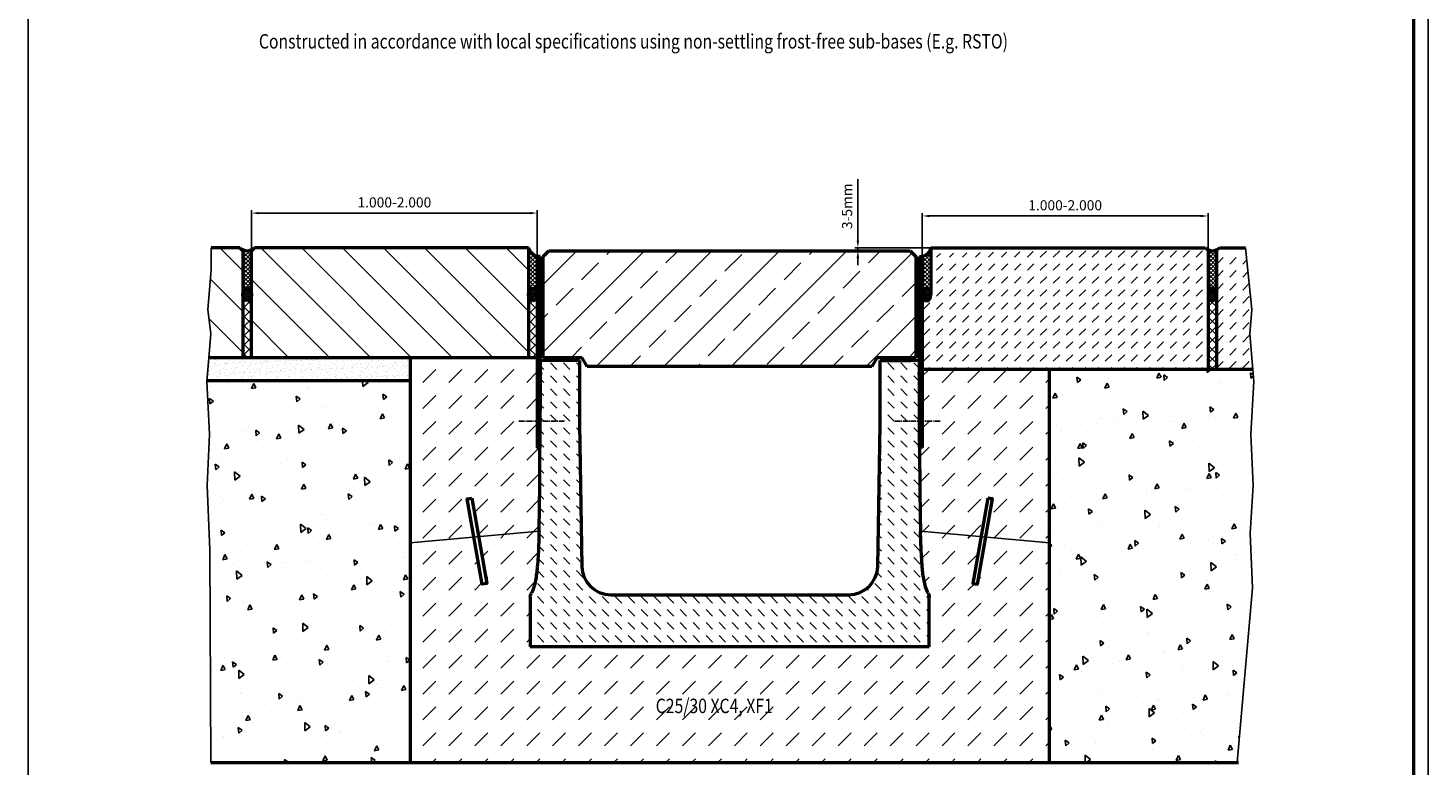
# Model space of a CAD drawing. Units: millimetres. Extents: x 0 to 5945, y 0 to 4205.
# Drawn here: x 3523 to 5945, y 1587 to 2864 of the extents above; entities that cross this region are included whole.
import ezdxf

# ---------------------------------------------------------------- set-up
doc = ezdxf.new("R2010")
doc.units = ezdxf.units.MM
doc.linetypes.add('AM_DIN_G_W050', pattern=[13.75, 9.75, -1.5, 1, -1.5])
for name, color, linetype, lineweight in [('AM_0', 7, 'Continuous', 50), ('AM_1', 6, 'Continuous', 25), ('AM_5', 3, 'Continuous', 25), ('AM_6-3.5', 2, 'Continuous', 35), ('AM_7', 4, 'AM_DIN_G_W050', 25), ('AM_8', 1, 'Continuous', 25), ('AM_RAHM1', 7, 'Continuous', 50), ('Sichtbar (ISO)', 7, 'Continuous', 50)]:
    doc.layers.add(name, color=color, linetype=linetype, lineweight=lineweight)
doc.layers.add('AM_6b-5.0', color=7, linetype='Continuous')
doc.layers.add('AM_RAHM2', color=1, linetype='Continuous')
doc.styles.add('SIMPLEX8', font='simplex', dxfattribs={"width": 0.8})
doc.dimstyles.new('AM_ISO$0', dxfattribs={"dimtxt": 3.5, "dimasz": 2.5, "dimexe": 1, "dimexo": 0, "dimgap": 1.5, "dimtad": 1, "dimdsep": 46, "dimtxsty": 'SIMPLEX8', "dimcen": 0, "dimclrd": 256, "dimclre": 256, "dimclrt": 2, "dimadec": 0, "dimazin": 2, "dimtp": 0.1, "dimtm": 0.1, "dimtfac": 0.71, "dimtmove": 0, "dimatfit": 3, "dimfxl": 1, "dimlwd": -1, "dimlwe": -1, "dimarcsym": 0})
pattern_1 = [(45, (-104.218, 5.62), (0, 44.90128), [31.75, -31.75])]
pattern_2 = [(45, (-104.218, 5.6197), (-3.535534, 3.535534), []), (135, (-104.218, 5.6197), (-3.535534, -3.535534), [])]
pattern_3 = [(135, (-289.74, -159.703), (-35.35534, -35.35534), [])]
pattern_4 = [(45, (-1042.3355, -2217.956), (-1.767767, 1.767767), []), (135, (-1042.3355, -2217.956), (-1.767767, -1.767767), [])]

# ---------------------------------------------------------------- blocks, each defined once
blk = doc.blocks.new('BIRCO_A0')
at = {"layer": 'AM_RAHM1'}
blk.add_line((1184, 836), (1184, 5), dxfattribs=at)
at = {"layer": 'AM_RAHM2', "color": 1, "lineweight": 25}
blk.add_line((1189, 841), (1189, 0), dxfattribs=at)
blk = doc.blocks.new('*D30')
at = {"layer": 'AM_5', "transparency": 16777216}
for p, q in [((5070.3, 2468.5), (5070.3, 2543.5)), ((5564.5, 2470.2), (5564.5, 2543.5)), ((5082.8, 2538.5), (5552, 2538.5))]:
    blk.add_line(p, q, dxfattribs=at)
for points in [[(5082.8, 2540.5), (5082.8, 2536.4), (5070.3, 2538.5)], [(5552, 2540.5), (5552, 2536.4), (5564.5, 2538.5)]]:
    blk.add_solid(points, dxfattribs=at)
at = {"layer": 'Defpoints', "color": 0, "transparency": 16777216}
for p in [(5564.5, 2538.5), (5564.5, 2470.2), (5070.3, 2468.5)]:
    blk.add_point(p, dxfattribs=at)
at = {"layer": 'AM_5', "color": 2, "transparency": 16777216, "insert": (5317.4, 2554.7), "char_height": 17.5, "attachment_point": 5, "style": 'SIMPLEX8'}
blk.add_mtext('1.000-2.000 ', dxfattribs=at)
blk = doc.blocks.new('*D31')
at = {"layer": 'AM_5', "transparency": 16777216}
for p, q in [((4958.8, 2496), (4958.8, 2602.1)), ((5085.3, 2483.5), (4953.8, 2483.5)), ((5049.4, 2478.5), (4953.8, 2478.5)), ((4958.8, 2478.5), (4958.8, 2483.5)), ((4958.8, 2466), (4958.8, 2453.5))]:
    blk.add_line(p, q, dxfattribs=at)
for points in [[(4956.7, 2496), (4960.9, 2496), (4958.8, 2483.5)], [(4956.7, 2466), (4960.9, 2466), (4958.8, 2478.5)]]:
    blk.add_solid(points, dxfattribs=at)
at = {"layer": 'Defpoints', "color": 0, "transparency": 16777216}
for p in [(4958.8, 2483.5), (5049.4, 2478.5), (5085.3, 2483.5)]:
    blk.add_point(p, dxfattribs=at)
at = {"layer": 'AM_5', "color": 2, "transparency": 16777216, "insert": (4942.5, 2555.3), "char_height": 17.5, "attachment_point": 5, "rotation": 90, "style": 'SIMPLEX8'}
blk.add_mtext('3-5mm', dxfattribs=at)
blk = doc.blocks.new('*D32')
at = {"layer": 'AM_5', "transparency": 16777216}
for p, q in [((3910, 2468.5), (3910, 2548.5)), ((3922.5, 2543.5), (4391.7, 2543.5)), ((4404.2, 2468.5), (4404.2, 2548.5))]:
    blk.add_line(p, q, dxfattribs=at)
for points in [[(3922.5, 2545.5), (3922.5, 2541.4), (3910, 2543.5)], [(4391.7, 2545.5), (4391.7, 2541.4), (4404.2, 2543.5)]]:
    blk.add_solid(points, dxfattribs=at)
at = {"layer": 'Defpoints', "color": 0, "transparency": 16777216}
for p in [(4404.2, 2543.5), (3910, 2468.5), (4404.2, 2468.5)]:
    blk.add_point(p, dxfattribs=at)
at = {"layer": 'AM_5', "color": 2, "transparency": 16777216, "insert": (4157.1, 2559.7), "char_height": 17.5, "attachment_point": 5, "style": 'SIMPLEX8'}
blk.add_mtext('1.000-2.000', dxfattribs=at)
blk = doc.blocks.new('A$C8a943ec0')
at = {"layer": 'AM_8'}
h = blk.add_hatch(dxfattribs=at)
h.set_pattern_fill('_U', color=256, scale=2.5, angle=45, style=0, double=1, pattern_type=0)
h.set_pattern_definition(pattern_4)
h.paths.add_polyline_path([(0, 0), (50, 0), (50, 5), (0, 5)])
h = blk.add_hatch(dxfattribs=at)
h.set_pattern_fill('_U', color=256, scale=2.5, angle=45, style=0, double=1, pattern_type=0)
h.set_pattern_definition(pattern_4)
h.paths.add_polyline_path([(0, 0), (50, 0), (50, 5), (0, 5)])
at = {"layer": 'AM_0'}
blk.add_lwpolyline([(0, 5), (50, 5), (50, 0), (0, 0)], close=True, dxfattribs=at)
blk.add_lwpolyline([(0, 5), (50, 5), (50, 0), (0, 0)], close=True, dxfattribs=at)
blk = doc.blocks.new('520')
at = {"layer": 'AM_8'}
h = blk.add_hatch(dxfattribs=at)
h.set_pattern_fill('_U', color=256, scale=2.5, angle=45, style=0, pattern_type=0)
h.set_pattern_definition([(45, (32.1658, 5.692), (-1.76776695, 1.76776695), [])])
h.paths.add_polyline_path([(6522.5, 2935.1), (6522.5, 2605.1), (6527.5, 2605), (6527.5, 2935.1)])
h = blk.add_hatch(dxfattribs=at)
h.set_pattern_fill('ANSI33', color=256, scale=13)
h.set_pattern_definition([(45, (15.37, 5.69), (-58.3717, 58.3717), []), (45, (73.74, 5.69), (-58.3717, 58.3717), [41.275, -20.6375])])
h.paths.add_polyline_path([(7101.5, 2745.1), (7110.1, 2760.1), (7177.6, 2760.1), (7177.6, 2935.1), (7167.6, 2945.1), (6542.6, 2945.1), (6532.6, 2935.1), (6532.6, 2760.1), (6600.1, 2760.1), (6608.8, 2745.1)])
h = blk.add_hatch(dxfattribs=at)
h.set_pattern_fill('_U', color=256, scale=2.5, angle=45, style=0, pattern_type=0)
h.set_pattern_definition([(45, (6.3857, 5.692), (-1.76776695, 1.76776695), [])])
h.paths.add_polyline_path([(7188.6, 2605.1), (7188.6, 2935.1), (7183.6, 2935.1), (7183.6, 2605)])
h = blk.add_hatch(dxfattribs=at)
h.set_pattern_fill('DASH', color=256, scale=5, angle=135, style=0)
h.set_pattern_definition([(135, (15.367, 5.692), (-22.45064, 2e-15), [15.875, -15.875])])
edge = h.paths.add_edge_path()
edge.add_line((7061.4, 2350.1), (6649.7, 2350.1))
edge.add_arc((6649.7, 2400.1), 50, 180.971, 270, ccw=False)
edge.add_line((6599.7, 2399.2), (6595.5, 2645.1))
edge.add_line((6595.5, 2645.1), (6595.5, 2755.1))
edge.add_line((6595.5, 2755.1), (6528, 2755.1))
edge.add_line((6528, 2755.1), (6527.9, 2735.3))
edge.add_line((6527.9, 2735.3), (6527.9, 2733.2))
edge.add_line((6527.9, 2733.2), (6527.9, 2729.9))
edge.add_line((6527.9, 2729.9), (6527.9, 2727.7))
edge.add_line((6527.9, 2727.7), (6527.3, 2610.1))
edge.add_line((6527.3, 2610.1), (6527.2, 2603.3))
edge.add_spline(control_points=[(6527.2, 2603.3), (6527.1, 2566.7), (6526.8, 2504.8), (6525.6, 2460.1)], knot_values=[-11.054835, -11.054835, -11.054835, -11.054835, 0, 0, 0, 0], degree=3, periodic=0)
edge.add_spline(control_points=[(6525.6, 2460.1), (6525.4, 2451.4), (6525.1, 2442.7), (6524.8, 2434), (6524.3, 2422.1), (6523.6, 2410.1), (6522.5, 2398.1), (6521.8, 2390.3), (6520.9, 2382.6), (6519.5, 2374.9), (6518.5, 2369.9), (6517.3, 2365), (6515.5, 2360), (6514.7, 2357.7), (6513.7, 2355.4), (6512.4, 2353.1)], knot_values=[-137.448099, -137.448099, -137.448099, -137.448099, -111.402132, -111.402132, -111.402132, -75.448281, -75.448281, -75.448281, -52.252559, -52.252559, -52.252559, -37.417795, -37.417795, -37.417795, -30.534538, -30.534538, -30.534538, -30.534538], degree=3, periodic=0)
edge.add_spline(control_points=[(6512.4, 2353.1), (6511.8, 2352), (6511.3, 2350.9), (6510.7, 2348.4), (6510.5, 2347.2), (6510.5, 2345.9)], knot_values=[0, 0, 0, 0, 0.377998, 0.377998, 0.755996, 0.755996, 0.755996, 0.755996], degree=3, periodic=0)
edge.add_line((6510.5, 2345.9), (6510.5, 2260.1))
edge.add_line((6510.5, 2260.1), (7200.5, 2260.1))
edge.add_line((7200.5, 2260.1), (7200.5, 2345.9))
edge.add_spline(control_points=[(7200.5, 2345.9), (7200.5, 2347.2), (7200.4, 2348.4), (7199.7, 2350.9), (7199.3, 2352), (7198.7, 2353.1)], knot_values=[0, 0, 0, 0, 0.377998, 0.377998, 0.755996, 0.755996, 0.755996, 0.755996], degree=3, periodic=0)
edge.add_spline(control_points=[(7198.7, 2353.1), (7197.4, 2355.4), (7196.4, 2357.7), (7195.6, 2360), (7193.7, 2365), (7192.6, 2369.9), (7191.6, 2374.9), (7190.1, 2382.6), (7189.2, 2390.3), (7188.5, 2398.1), (7187.4, 2410.1), (7186.8, 2422.1), (7186.3, 2434), (7186, 2442.7), (7185.7, 2451.4), (7185.5, 2460.1)], knot_values=[30.534538, 30.534538, 30.534538, 30.534538, 37.417795, 37.417795, 37.417795, 52.252559, 52.252559, 52.252559, 75.448281, 75.448281, 75.448281, 111.402132, 111.402132, 111.402132, 137.448099, 137.448099, 137.448099, 137.448099], degree=3, periodic=0)
edge.add_spline(control_points=[(7185.5, 2460.1), (7184.3, 2504.8), (7184, 2566.7), (7183.8, 2603.3)], knot_values=[-13.550396, -13.550396, -13.550396, -13.550396, 0, 0, 0, 0], degree=3, periodic=0)
edge.add_line((7183.8, 2603.3), (7183.8, 2610.1))
edge.add_line((7183.8, 2610.1), (7183.2, 2727.7))
edge.add_line((7183.2, 2727.7), (7183.2, 2729.9))
edge.add_line((7183.2, 2729.9), (7183.2, 2733.2))
edge.add_line((7183.2, 2733.2), (7183.2, 2735.3))
edge.add_line((7183.2, 2735.3), (7183.1, 2755.1))
edge.add_line((7183.1, 2755.1), (7115.5, 2755.1))
edge.add_line((7115.5, 2755.1), (7115.5, 2645.1))
edge.add_line((7115.5, 2645.1), (7111.4, 2399.2))
edge.add_arc((7061.4, 2400.1), 50, 270, 359.029, ccw=False)
at = {"layer": 'AM_0'}
for points in [[(6527.5, 2935.1), (6522.5, 2935.1), (6522.5, 2605.1), (6527.5, 2605)], [(7183.6, 2935.1), (7188.6, 2935.1), (7188.6, 2605.1), (7183.6, 2605)]]:
    blk.add_lwpolyline(points, close=True, dxfattribs=at)
at = {"layer": 'AM_7'}
for p, q in [((6569.4, 2650.1), (6490.6, 2650.1)), ((7140.9, 2650.1), (7219.7, 2650.1))]:
    blk.add_line(p, q, dxfattribs=at)
at = {"layer": 'Sichtbar (ISO)'}
for p, q in [((6532.6, 2935.1), (6542.6, 2945.1)), ((6532.6, 2760.1), (6532.6, 2935.1)), ((6542.6, 2945.1), (7167.6, 2945.1)), ((7167.6, 2945.1), (7177.6, 2935.1)), ((7177.6, 2935.1), (7177.6, 2760.1)), ((6527.9, 2735.3), (6528, 2755.1)), ((6595.5, 2755.1), (6528, 2755.1)), ((6600.1, 2760.1), (6532.6, 2760.1)), ((6595.5, 2755.1), (6595.5, 2645.1)), ((6608.8, 2745.1), (6600.1, 2760.1)), ((7101.5, 2745.1), (6608.8, 2745.1)), ((7110.1, 2760.1), (7101.5, 2745.1)), ((7177.6, 2760.1), (7110.1, 2760.1)), ((7183.1, 2755.1), (7115.5, 2755.1)), ((7115.5, 2645.1), (7115.5, 2755.1)), ((7183.1, 2755.1), (7183.2, 2735.3)), ((6527.3, 2610.1), (6527.9, 2727.7)), ((6527.9, 2735.3), (6527.9, 2733.2)), ((6527.9, 2733.2), (6527.9, 2729.9)), ((6527.9, 2727.7), (6527.9, 2729.9)), ((7183.2, 2733.2), (7183.2, 2735.3)), ((7183.2, 2729.9), (7183.2, 2733.2)), ((7183.2, 2729.9), (7183.2, 2727.7)), ((7183.2, 2727.7), (7183.8, 2610.1)), ((6595.5, 2645.1), (6599.7, 2399.2)), ((7111.4, 2399.2), (7115.5, 2645.1)), ((6527.2, 2603.3), (6527.3, 2610.1)), ((7183.8, 2610.1), (7183.8, 2603.3)), ((6649.7, 2350.1), (7061.4, 2350.1)), ((6510.5, 2345.9), (6510.5, 2260.1)), ((7200.5, 2260.1), (7200.5, 2345.9)), ((7200.5, 2260.1), (6510.5, 2260.1))]:
    blk.add_line(p, q, dxfattribs=at)
for centre, start, end in [((6649.7, 2400.1), 180.971, 270), ((7061.4, 2400.1), 270, 359.029)]:
    blk.add_arc(centre, 50, start, end, dxfattribs=at)
for points in [[(6525.6, 2460.1), (6526.8, 2504.8), (6527.1, 2566.7), (6527.2, 2603.3)], [(7183.8, 2603.3), (7184, 2566.7), (7184.3, 2504.8), (7185.5, 2460.1)]]:
    blk.add_open_spline(points, degree=3, dxfattribs=at)
for points, knots in [([(6525.6, 2460.1), (6525.4, 2451.4), (6525.1, 2442.7), (6524.8, 2434), (6524.3, 2422.1), (6523.6, 2410.1), (6522.5, 2398.1), (6521.8, 2390.3), (6520.9, 2382.6), (6519.5, 2374.9), (6518.5, 2369.9), (6517.3, 2365), (6515.5, 2360), (6514.7, 2357.7), (6513.7, 2355.4), (6512.4, 2353.1)], [-137.448099, -137.448099, -137.448099, -137.448099, -111.402132, -111.402132, -111.402132, -75.448281, -75.448281, -75.448281, -52.252559, -52.252559, -52.252559, -37.417795, -37.417795, -37.417795, -30.534538, -30.534538, -30.534538, -30.534538]), ([(7198.7, 2353.1), (7197.4, 2355.4), (7196.4, 2357.7), (7195.6, 2360), (7193.7, 2365), (7192.6, 2369.9), (7191.6, 2374.9), (7190.1, 2382.6), (7189.2, 2390.3), (7188.5, 2398.1), (7187.4, 2410.1), (7186.8, 2422.1), (7186.3, 2434), (7186, 2442.7), (7185.7, 2451.4), (7185.5, 2460.1)], [30.534538, 30.534538, 30.534538, 30.534538, 37.417795, 37.417795, 37.417795, 52.252559, 52.252559, 52.252559, 75.448281, 75.448281, 75.448281, 111.402132, 111.402132, 111.402132, 137.448099, 137.448099, 137.448099, 137.448099]), ([(6510.5, 2345.9), (6510.5, 2347.2), (6510.7, 2348.4), (6511.3, 2350.9), (6511.8, 2352), (6512.4, 2353.1)], [0, 0, 0, 0, 0.3779981, 0.3779981, 0.7559961, 0.7559961, 0.7559961, 0.7559961]), ([(7198.7, 2353.1), (7199.3, 2352), (7199.7, 2350.9), (7200.4, 2348.4), (7200.5, 2347.2), (7200.5, 2345.9)], [0, 0, 0, 0, 0.3779981, 0.3779981, 0.7559961, 0.7559961, 0.7559961, 0.7559961])]:
    blk.add_open_spline(points, degree=3, knots=knots, dxfattribs=at)
at = {"layer": 'AM_0'}
blk.add_blockref('A$C8a943ec0', (6541.4, 2755.1), dxfattribs=at)
at = {"layer": 'AM_0', "xscale": -1}
blk.add_blockref('A$C8a943ec0', (7168.9, 2755.1), dxfattribs=at)

msp = doc.modelspace()

# ---------------------------------------------------------------- hatches: boundary and pattern name
at = {"layer": 'AM_8'}
h = msp.add_hatch(dxfattribs=at)
h.set_pattern_fill('_U', color=256, scale=50, angle=135, style=0, pattern_type=0)
h.set_pattern_definition(pattern_3)
h.paths.add_polyline_path([(3835.99864, 2293.45001), (3895.00609, 2293.45001), (3895.00609, 2478.45001), (3890.00609, 2483.45001), (3840.25599, 2483.45001), (3840.25599, 2445.06483), (3834.36931, 2376.90166), (3839.52803, 2334.76859)])
h = msp.add_hatch(dxfattribs=at)
h.set_pattern_fill('_U', color=256, scale=5, angle=45, style=0, double=1, pattern_type=0)
h.set_pattern_definition([(45, (-119.5854, -0.0724), (-3.535534, 3.535534), []), (135, (-119.5854, -0.0724), (-3.535534, -3.535534), [])])
edge = h.paths.add_edge_path()
edge.add_arc((3902.50609, 2496.57501), 18.125, 226.39718103, 313.60281897)
edge.add_line((3915.00609, 2483.45001), (3910.00609, 2478.45001))
edge.add_line((3910.00609, 2478.45001), (3910.00609, 2402.75001))
edge.add_ellipse((3902.50609, 2402.75001), major_axis=(0, 11), ratio=0.6818181818, start_angle=270, end_angle=450)
edge.add_line((3895.00609, 2402.75001), (3895.00609, 2478.45001))
edge.add_line((3895.00609, 2478.45001), (3890.00609, 2483.45001))
h = msp.add_hatch(dxfattribs=at)
h.set_pattern_fill('_U', color=256, scale=50, angle=135, style=0, pattern_type=0)
h.set_pattern_definition(pattern_3)
h.paths.add_polyline_path([(3910.00609, 2478.45001), (3910.00609, 2293.45001), (4201.80609, 2293.45001), (4389.19287, 2293.44663), (4389.19287, 2483.45001), (3915.00609, 2483.45001)])
h = msp.add_hatch(dxfattribs=at)
h.set_pattern_fill('_U', color=256, scale=5, angle=45, style=0, double=1, pattern_type=0)
h.set_pattern_definition(pattern_2)
edge = h.paths.add_edge_path()
edge.add_arc((4410.94993, 2490.20707), 22.78218, 197.25316058, 252.74683942, ccw=False)
edge.add_line((4389.19287, 2483.45001), (4389.19287, 2406.33823))
edge.add_ellipse((4396.69287, 2402.7481), major_axis=(0, -11), ratio=0.6818181818, start_angle=0, end_angle=270, ccw=False)
edge.add_line((4404.19287, 2408.55194), (4404.19287, 2468.45001))
h = msp.add_hatch(dxfattribs=at)
h.set_pattern_fill('_U', color=256, scale=5, angle=45, style=0, double=1, pattern_type=0)
h.set_pattern_definition(pattern_2)
edge = h.paths.add_edge_path()
edge.add_ellipse((5077.79287, 2402.7481), major_axis=(0, -11), ratio=0.6818181818, start_angle=90, end_angle=360)
edge.add_line((5085.29287, 2409.76909), (5085.29287, 2483.45001))
edge.add_arc((5065.5174, 2488.22548), 20.3439, 283.57612492, 346.42387508, ccw=False)
edge.add_line((5070.29287, 2468.45001), (5070.29287, 2405.26873))
h = msp.add_hatch(dxfattribs=at)
h.set_pattern_fill('DASH', color=256, scale=5, angle=45, style=0)
h.set_pattern_definition([(45, (-68.868, -159.703), (2e-15, 22.45064), [15.875, -15.875])])
edge = h.paths.add_edge_path()
edge.add_ellipse((5077.79287, 2402.7481), major_axis=(-0.20953, 11.28577), ratio=0.6643751617, start_angle=89.29330962, end_angle=269.29330962)
edge.add_line((5085.29287, 2402.7481), (5085.29287, 2483.45001))
edge.add_line((5085.29287, 2483.45001), (5088.03071, 2473.45001))
edge.add_line((5088.03071, 2473.45001), (5559.47965, 2483.45001))
edge.add_arc((5562.82846, 2483.0196), 3.37636, 172.67615777, 299.27768783)
edge.add_line((5564.47965, 2480.07454), (5564.47965, 2273.45001))
edge.add_line((5564.47965, 2273.45001), (5272.67965, 2273.45001))
edge.add_line((5272.67965, 2273.45001), (5070.29287, 2273.45001))
edge.add_line((5070.29287, 2273.45001), (5070.29287, 2402.7481))
h = msp.add_hatch(dxfattribs=at)
h.set_pattern_fill('_U', color=256, scale=5, angle=45, style=0, double=1, pattern_type=0)
h.set_pattern_definition([(45, (-55.552, -440.9323), (-3.535534, 3.535534), []), (135, (-55.552, -440.9323), (-3.535534, -3.535534), [])])
edge = h.paths.add_edge_path()
edge.add_ellipse((5571.97965, 2402.75001), major_axis=(0, -11), ratio=0.6818181818, start_angle=90, end_angle=270)
edge.add_line((5564.47965, 2403.36963), (5564.47965, 2468.45001))
edge.add_line((5564.47965, 2468.45001), (5564.47965, 2480.07454))
edge.add_arc((5571.97965, 2496.57501), 18.125, 245.55666457, 294.44333543)
edge.add_line((5579.47965, 2480.07454), (5579.47965, 2468.45001))
edge.add_line((5579.47965, 2468.45001), (5579.47965, 2403.09399))
h = msp.add_hatch(dxfattribs=at)
h.set_pattern_fill('DASH', color=256, scale=5, angle=45, style=0)
h.set_pattern_definition([(45, (-55.552, -440.932), (2e-15, 22.45064), [15.875, -15.875])])
edge = h.paths.add_edge_path()
edge.add_line((5641.88225, 2273.45001), (5636.64448, 2334.76859))
edge.add_line((5636.64448, 2334.76859), (5640.11642, 2376.90166))
edge.add_line((5640.11642, 2376.90166), (5629.29292, 2473.45001))
edge.add_line((5629.29292, 2473.45001), (5584.47965, 2473.45001))
edge.add_arc((5571.97965, 2486.57501), 18.125, 294.44333543, 313.60281897, ccw=False)
edge.add_line((5579.47965, 2470.07454), (5579.47965, 2273.45001))
edge.add_line((5579.47965, 2273.45001), (5641.88225, 2273.45001))
h = msp.add_hatch(dxfattribs=at)
h.set_pattern_fill('_U', color=256, scale=2.5, angle=45, style=0, double=1, pattern_type=0)
h.set_pattern_definition([(45, (-176.4254, -440.9323), (-1.767767, 1.767767), []), (135, (-176.4254, -440.9323), (-1.767767, -1.767767), [])])
edge = h.paths.add_edge_path()
edge.add_ellipse((3902.50609, 2402.75001), major_axis=(0, 11), ratio=0.6818181818, start_angle=281.84427297, end_angle=616.20300392)
edge.add_line((3909.78969, 2400.1267), (3909.84641, 2405.00778))
h = msp.add_hatch(dxfattribs=at)
h.set_pattern_fill('_U', color=256, scale=11.5, angle=45, style=0, double=1, pattern_type=0)
h.set_pattern_definition([(45, (-176.425, -440.932), (-8.131728, 8.131728), []), (135, (-176.425, -440.932), (-8.131728, -8.131728), [])])
edge = h.paths.add_edge_path()
edge.add_line((3895.00609, 2402.75001), (3895.00609, 2293.45001))
edge.add_line((3895.00609, 2293.45001), (3909.6575, 2293.45001))
edge.add_line((3909.6575, 2293.45001), (3910.00609, 2293.45001))
edge.add_line((3910.00609, 2293.45001), (3910.00609, 2402.75001))
edge.add_ellipse((3902.50609, 2402.75001), major_axis=(0, 11), ratio=0.6818181818, start_angle=90, end_angle=270, ccw=False)
h = msp.add_hatch(dxfattribs=at)
h.set_pattern_fill('_U', color=256, scale=2.5, angle=45, style=0, double=1, pattern_type=0)
h.set_pattern_definition([(45, (501.128, 580.7322), (-1.767767, 1.767767), []), (135, (501.128, 580.7322), (-1.767767, -1.767767), [])])
edge = h.paths.add_edge_path()
edge.add_ellipse((4396.69287, 2402.7481), major_axis=(0, 11), ratio=0.6818181818, start_angle=281.84427297, end_angle=616.20300392)
edge.add_line((4403.97647, 2400.12479), (4404.03319, 2405.00588))
h = msp.add_hatch(dxfattribs=at)
h.set_pattern_fill('_U', color=256, scale=11.5, angle=45, style=0, double=1, pattern_type=0)
h.set_pattern_definition([(45, (-104.218, 5.62), (-8.131728, 8.131728), []), (135, (-104.218, 5.62), (-8.131728, -8.131728), [])])
edge = h.paths.add_edge_path()
edge.add_line((4404.19287, 2399.66424), (4403.8921, 2399.66424))
edge.add_ellipse((4396.69287, 2402.7481), major_axis=(0, -11), ratio=0.6818181818, start_angle=286.28115795, end_angle=433.71884205, ccw=False)
edge.add_line((4389.49364, 2399.66424), (4389.19287, 2399.66424))
edge.add_line((4389.19287, 2399.66424), (4389.19287, 2293.4416))
edge.add_line((4389.19287, 2293.4416), (4404.19287, 2293.44137))
edge.add_line((4404.19287, 2293.44137), (4404.19287, 2399.66424))
h = msp.add_hatch(dxfattribs=at)
h.set_pattern_fill('_U', color=256, scale=2.5, angle=45, style=0, double=1, pattern_type=0)
h.set_pattern_definition([(45, (737.228, 580.7322), (-1.767767, 1.767767), []), (135, (737.228, 580.7322), (-1.767767, -1.767767), [])])
edge = h.paths.add_edge_path()
edge.add_ellipse((5077.79287, 2402.7481), major_axis=(0, 11), ratio=0.6818181818, start_angle=-256.20300392, end_angle=78.15572703, ccw=False)
edge.add_line((5070.32344, 2400.12257), (5070.26673, 2405.00365))
h = msp.add_hatch(dxfattribs=at)
h.set_pattern_fill('_U', color=256, scale=11.5, angle=45, style=0, double=1, pattern_type=0)
h.set_pattern_definition([(45, (-55.552, -440.932), (-8.131728, 8.131728), []), (135, (-55.552, -440.932), (-8.131728, -8.131728), [])])
edge = h.paths.add_edge_path()
edge.add_line((5564.47965, 2402.75001), (5564.47965, 2273.45001))
edge.add_line((5564.47965, 2273.45001), (5579.47965, 2273.45001))
edge.add_line((5579.47965, 2273.45001), (5579.47965, 2402.75001))
edge.add_ellipse((5571.97965, 2402.75001), major_axis=(0, 11), ratio=0.6818181818, start_angle=90, end_angle=270, ccw=False)
h = msp.add_hatch(dxfattribs=at)
h.set_pattern_fill('_U', color=256, scale=2.5, angle=45, style=0, double=1, pattern_type=0)
h.set_pattern_definition([(45, (-55.5518, -440.9323), (-1.767767, 1.767767), []), (135, (-55.5518, -440.9323), (-1.767767, -1.767767), [])])
edge = h.paths.add_edge_path()
edge.add_ellipse((5571.97965, 2402.75001), major_axis=(0, 11), ratio=0.6818181818, start_angle=-256.20300392, end_angle=78.15572703, ccw=False)
edge.add_line((5564.69604, 2400.1267), (5564.63933, 2405.00778))
h = msp.add_hatch(dxfattribs=at)
h.set_pattern_fill('AR-SAND', color=256, scale=0.25, angle=45, style=0)
h.set_pattern_definition([(82.5, (-174.739, -440.932), (-8.934534, 8.368837), [0, -9.652, 0, -10.795, 0, -10.31875]), (52.5, (-174.739, -440.932), (-4.725273, 20.61832), [0, -5.207, 0, -8.6995, 0, -3.33375]), (12.5, (-180.261, -446.455), (13.957496, 14.008308), [0, -3.175, 0, -11.43, 0, -14.9225]), (2.5, (-180.261, -446.455), (9.55703, 17.43877), [0, -1.5875, 0, -7.493, 0, -8.5725])])
h.paths.add_polyline_path([(4184.19287, 2273.35329), (3834.29026, 2273.45001), (3832.58188, 2253.45001), (4184.19287, 2253.45001)])
h.paths.add_polyline_path([(4184.19287, 2293.45001), (3911.34427, 2293.45001), (3835.99864, 2293.45001), (3834.29026, 2273.45001), (4184.19287, 2273.35329)])
h = msp.add_hatch(dxfattribs=at)
h.set_pattern_fill('DASH', color=256, scale=10, angle=45, style=0)
h.set_pattern_definition(pattern_1)
edge = h.paths.add_edge_path()
edge.add_spline(control_points=[(5065.52705, 2136.61382), (5065.68432, 2100.08795), (5066.00377, 2038.2068), (5067.172, 1993.45001)], knot_values=[-13.550395732, -13.550395732, -13.550395732, -13.550395732, 0, 0, 0, 0], degree=3, periodic=0)
edge.add_line((5067.172, 1993.45001), (5171.91547, 1983.89586))
edge.add_line((5171.91547, 1983.89586), (5183.69386, 2050.6944))
edge.add_line((5183.69386, 2050.6944), (5191.57232, 2049.30522))
edge.add_line((5191.57232, 2049.30522), (5179.9103, 1983.16662))
edge.add_line((5179.9103, 1983.16662), (5290.29287, 1973.0981))
edge.add_line((5290.29287, 1973.0981), (5290.29287, 2273.45001))
edge.add_line((5290.29287, 2273.45001), (5070.29287, 2273.45001))
edge.add_line((5070.29287, 2273.45001), (5070.29287, 2138.45001))
edge.add_line((5070.29287, 2138.45001), (5065.51811, 2138.40229))
edge.add_line((5065.51811, 2138.40229), (5065.52705, 2136.61382))
h.paths.add_polyline_path([(4291.75617, 1999.15545), (4277.56481, 1999.15545), (4184.19287, 1999.15545), (4184.19287, 1973.0981), (4294.57544, 1983.16662)])
edge = h.paths.add_edge_path()
edge.add_spline(control_points=[(4407.31373, 1993.45001), (4408.48197, 2038.2068), (4408.80141, 2100.08795), (4408.95869, 2136.61382)], knot_values=[-11.054834735, -11.054834735, -11.054834735, -11.054834735, 0, 0, 0, 0], degree=3, periodic=0)
edge.add_line((4408.95869, 2136.61382), (4408.96763, 2138.40229))
edge.add_line((4408.96763, 2138.40229), (4404.19287, 2138.45001))
edge.add_line((4404.19287, 2138.45001), (4404.19287, 2293.44137))
edge.add_arc((4395.42999, 2375.77543), 82.79907, 263.89053986, 276.07516655, ccw=False)
edge.add_line((4386.61783, 2293.44663), (4361.67529, 2293.44202))
edge.add_ellipse((4368.06525, 2213.56727), major_axis=(56.66042, -56.66042), ratio=1, start_angle=130.42435485, end_angle=139.57390331, ccw=False)
edge.add_line((4388.59261, 2293.44161), (4386.61783, 2293.45001))
edge.add_line((4386.61783, 2293.45001), (4184.19287, 2293.45001))
edge.add_line((4184.19287, 2293.45001), (4184.19287, 1999.15545))
edge.add_line((4184.19287, 1999.15545), (4277.56481, 1999.15545))
edge.add_line((4277.56481, 1999.15545), (4291.75617, 1999.15545))
edge.add_line((4291.75617, 1999.15545), (4282.91342, 2049.30522))
edge.add_line((4282.91342, 2049.30522), (4290.79188, 2050.6944))
edge.add_line((4290.79188, 2050.6944), (4302.57026, 1983.89586))
edge.add_line((4302.57026, 1983.89586), (4407.31373, 1993.45001))
h = msp.add_hatch(dxfattribs=at)
h.set_pattern_fill('AR-CONC', color=256, scale=0.5, angle=45, style=0)
h.set_pattern_definition([(95, (-104.22, 5.62), (70.0473, 58.7767), [9.525, -104.775]), (40, (-104.22, 5.62), (-80.0092, 55.0884), [7.62, -83.8203]), (145.4514, (-98.38, 10.52), (-9.9619, 113.865), [8.095, -89.0451]), (91.1842, (-122.18, 23.58), (110.7051, 80.9767), [14.2875, -157.1625]), (141.6356, (-112.95, 30.33), (-3.5433, 171.4134), [12.1425, -133.5678]), (36.1842, (-122.18, 23.58), (-3.5433, 171.4134), [11.43, -125.73]), (66, (-108.71, 28.07), (89.76, 17.4476), [9.525, -104.775]), (11, (-108.71, 28.07), (-43.27, 86.9706), [7.62, -83.82]), (116.4514, (-101.23, 29.52), (46.49, 104.4182), [8.095, -89.045]), (82.5, (-104.218, 5.62), (-28.80273, 30.9867), [0, -82.804, 0, -85.09, 0, -84.1375]), (52.5, (-104.22, 5.62), (-11.79486, 59.0435), [0, -48.514, 0, -80.899, 0, -32.0675]), (12.5, (-124.244, -14.406), (49.96393, 45.9131), [0, -31.75, 0, -99.06, 0, -131.445]), (2.5, (-133.224, -23.387), (43.38195, 61.3612), [0, -41.275, 0, -65.786, 0, -93.345])])
h.paths.add_polyline_path([(4184.19287, 1999.15545), (3836.16535, 1999.15545), (3837.57813, 1960.80067), (3839.31625, 1593.45001), (4184.19287, 1593.45001)])
h.paths.add_polyline_path([(4184.19287, 2253.45001), (3832.58188, 2253.45001), (3832.45889, 2252.01016), (3837.50827, 2161.17774), (3833.46876, 2072.36382), (3836.16535, 1999.15545), (4184.19287, 1999.15545)])
h.paths.add_polyline_path([(5641.20275, 1895.19364), (5637.26912, 1989.54268), (5642.70375, 2072.36382), (5638.66424, 2161.17774), (5643.71362, 2252.01016), (5641.88225, 2273.45001), (5290.29287, 2273.45001), (5290.29287, 1593.45001), (5614.7872, 1593.45001)])
h = msp.add_hatch(dxfattribs=at)
h.set_pattern_fill('DASH', color=256, scale=10, angle=45, style=0)
h.set_pattern_definition(pattern_1)
edge = h.paths.add_edge_path()
edge.add_line((5290.29287, 1973.0981), (5179.9103, 1983.16662))
edge.add_line((5179.9103, 1983.16662), (5165.52509, 1901.58405))
edge.add_line((5165.52509, 1901.58405), (5157.64663, 1902.97324))
edge.add_line((5157.64663, 1902.97324), (5171.91547, 1983.89586))
edge.add_line((5171.91547, 1983.89586), (5067.172, 1993.45001))
edge.add_spline(control_points=[(5067.172, 1993.45001), (5067.39864, 1984.76737), (5067.6697, 1976.08466), (5068.0254, 1967.4017), (5068.5164, 1955.41574), (5069.13761, 1943.42944), (5070.23584, 1931.44188), (5070.94437, 1923.70807), (5071.83211, 1915.97379), (5073.31398, 1908.23794), (5074.2617, 1903.2905), (5075.43717, 1898.34246), (5077.27016, 1893.39268), (5078.12066, 1891.096), (5079.11616, 1888.80103), (5080.38256, 1886.50117)], knot_values=[30.5345380516, 30.5345380516, 30.5345380516, 30.5345380516, 56.5805046974, 56.5805046974, 56.5805046974, 92.5343561379, 92.5343561379, 92.5343561379, 115.7300780802, 115.7300780802, 115.7300780802, 130.5648416032, 130.5648416032, 130.5648416032, 137.4480987944, 137.4480987944, 137.4480987944, 137.4480987944], degree=3, periodic=0)
edge.add_spline(control_points=[(5080.38256, 1886.50117), (5080.99031, 1885.39744), (5081.45659, 1884.22152), (5082.08411, 1881.78092), (5082.24287, 1880.52593), (5082.24287, 1879.26594)], knot_values=[0, 0, 0, 0, 0.377998051, 0.377998051, 0.7559961021, 0.7559961021, 0.7559961021, 0.7559961021], degree=3, periodic=0)
edge.add_line((5082.24287, 1879.26594), (5082.24287, 1793.45001))
edge.add_line((5082.24287, 1793.45001), (4392.24287, 1793.45001))
edge.add_line((4392.24287, 1793.45001), (4392.24287, 1881.80954))
edge.add_spline(control_points=[(4392.24287, 1879.26594), (4392.24287, 1880.52593), (4392.40163, 1881.78092), (4393.02915, 1884.22152), (4393.49542, 1885.39744), (4394.10318, 1886.50117)], knot_values=[0, 0, 0, 0, 0.377998051, 0.377998051, 0.7559961021, 0.7559961021, 0.7559961021, 0.7559961021], degree=3, periodic=0)
edge.add_spline(control_points=[(4394.10318, 1886.50117), (4395.36957, 1888.80103), (4396.36508, 1891.096), (4397.21558, 1893.39268), (4399.04857, 1898.34246), (4400.22403, 1903.2905), (4401.17176, 1908.23794), (4402.65363, 1915.97379), (4403.54137, 1923.70807), (4404.2499, 1931.44188), (4405.34813, 1943.42944), (4405.96934, 1955.41574), (4406.46034, 1967.4017), (4406.81603, 1976.08466), (4407.0871, 1984.76737), (4407.31373, 1993.45001)], knot_values=[-137.4480987944, -137.4480987944, -137.4480987944, -137.4480987944, -130.5648416033, -130.5648416033, -130.5648416033, -115.7300780803, -115.7300780803, -115.7300780803, -92.534356138, -92.534356138, -92.534356138, -56.5805046975, -56.5805046975, -56.5805046975, -30.5345380516, -30.5345380516, -30.5345380516, -30.5345380516], degree=3, periodic=0)
edge.add_line((4407.31373, 1993.45001), (4302.57026, 1983.89586))
edge.add_line((4302.57026, 1983.89586), (4316.83911, 1902.97324))
edge.add_line((4316.83911, 1902.97324), (4308.96064, 1901.58405))
edge.add_line((4308.96064, 1901.58405), (4294.57544, 1983.16662))
edge.add_line((4294.57544, 1983.16662), (4184.19287, 1973.0981))
edge.add_line((4184.19287, 1973.0981), (4184.19287, 1593.45001))
edge.add_line((4184.19287, 1593.45001), (5290.29287, 1593.45001))
edge.add_line((5290.29287, 1593.45001), (5290.29287, 1973.0981))
h.paths.add_polyline_path([(4599.60071, 1660.94495), (4880.55309, 1660.94495), (4880.55309, 1718.0878), (4599.60071, 1718.0878)], flags=24)

# ---------------------------------------------------------------- linework, layer by layer
at = {"layer": 'AM_0'}
for p, q in [((3890.00609, 2483.45001), (3840.25599, 2483.45001)), ((4389.19287, 2483.45001), (3915.00609, 2483.45001)), ((5085.29287, 2483.45001), (5559.47965, 2483.45001)), ((5584.47965, 2483.45001), (5629.29292, 2483.45001)), ((4404.19287, 2293.44137), (3835.99864, 2293.45001)), ((4184.19287, 2293.45001), (4184.19287, 1593.45001)), ((4184.19287, 2253.45001), (3832.58188, 2253.45001)), ((5070.29287, 2273.45001), (5641.88225, 2273.45001)), ((5290.29287, 1593.45001), (5290.29287, 2273.45001))]:
    msp.add_line(p, q, dxfattribs=at)
for points in [[(3890.00609, 2483.45001), (3895.00609, 2478.45001), (3895.00609, 2293.45001)], [(3910.00609, 2293.45001), (3910.00609, 2478.45001), (3915.00609, 2483.45001)], [(4389.19287, 2483.45001), (4389.19287, 2293.44663)], [(5085.29287, 2483.45001), (5085.29287, 2402.7481)], [(5559.47965, 2483.45001), (5564.47965, 2480.07454), (5564.47965, 2273.45001)], [(5579.47965, 2273.45001), (5579.47965, 2480.07454), (5584.47965, 2483.45001)], [(3839.31625, 1593.45001), (5617.44023, 1593.45001)]]:
    msp.add_lwpolyline(points, dxfattribs=at)
for points in [[(4290.79188, 2050.6944), (4316.83911, 1902.97324), (4308.96064, 1901.58405), (4282.91342, 2049.30522)], [(5183.69386, 2050.6944), (5157.64663, 1902.97324), (5165.52509, 1901.58405), (5191.57232, 2049.30522)]]:
    msp.add_lwpolyline(points, close=True, dxfattribs=at)
for centre, radius, start, end in [((3902.50609, 2496.57501), 18.125, 226.39718103, 313.60281897), ((4410.94993, 2490.20707), 22.78218, 197.25316058, 252.74683942), ((5065.5174, 2488.22548), 20.3439, 283.57612492, 346.42387508), ((5571.97965, 2496.57501), 18.125, 226.39718103, 313.60281897)]:
    msp.add_arc(centre, radius, start, end, dxfattribs=at)
for centre in [(3902.50609, 2402.75001), (4396.69287, 2402.7481)]:
    msp.add_ellipse(centre, major_axis=(0, -11), ratio=0.6818181818, dxfattribs=at)
at = {"layer": 'AM_0', "extrusion": (0, 0, -1)}
for centre in [(5077.79287, 2402.7481), (5571.97965, 2402.75001)]:
    msp.add_ellipse(centre, major_axis=(0, -11), ratio=0.6818181818, dxfattribs=at)
at = {"layer": 'AM_1'}
for p, q in [((3523.32327, 4172.8181), (3523.32327, 17.8181)), ((3840.25599, 2445.06483), (3840.25599, 2483.45001)), ((5640.11642, 2376.90166), (5629.29292, 2483.45001)), ((3834.36931, 2376.90166), (3840.25599, 2445.06483)), ((3839.52803, 2334.76859), (3834.36931, 2376.90166)), ((5636.64448, 2334.76859), (5640.11642, 2376.90166)), ((3832.45889, 2252.01016), (3839.52803, 2334.76859)), ((5643.71362, 2252.01016), (5636.64448, 2334.76859)), ((3837.50827, 2161.17774), (3832.45889, 2252.01016)), ((5638.66424, 2161.17774), (5643.71362, 2252.01016)), ((3833.46876, 2072.36382), (3837.50827, 2161.17774)), ((5642.70375, 2072.36382), (5638.66424, 2161.17774)), ((3833.46876, 2072.36382), (3837.57813, 1960.80067)), ((5642.70375, 2072.36382), (5637.26912, 1989.54268)), ((4407.31373, 1993.45001), (4184.19287, 1973.0981)), ((5067.172, 1993.45001), (5290.29287, 1973.0981)), ((5637.26912, 1989.54268), (5641.20275, 1895.19364)), ((3837.57813, 1960.80067), (3839.31625, 1593.45001)), ((5641.20275, 1895.19364), (5614.7872, 1593.45001))]:
    msp.add_line(p, q, dxfattribs=at)

# ---------------------------------------------------------------- block references
at = {"layer": 'AM_0'}
msp.add_blockref('520', (-2118.29047, -466.63725), dxfattribs=at)
at = {"layer": 'AM_1', "lineweight": 0, "xscale": 5, "yscale": 5, "zscale": 5}
msp.add_blockref('BIRCO_A0', (0.00001, 0), dxfattribs=at)

# ---------------------------------------------------------------- texts
at = {"layer": 'AM_6-3.5', "style": 'SIMPLEX8', "width": 0.8}
msp.add_text('Constructed in accordance with local specifications using non-settling frost-free sub-bases (E.g. RSTO)', height=25, dxfattribs=at).set_placement((3922.72248, 2827.98408))
at = {"layer": 'AM_6b-5.0', "style": 'SIMPLEX8', "width": 0.8}
msp.add_text('C25/30 XC4, XF1', height=25, dxfattribs=at).set_placement((4609.12452, 1678.80209))

# ---------------------------------------------------------------- dimensions: what is measured, and where the dimension line sits
at = {"layer": 'AM_5'}
dim = msp.add_linear_dim(base=(4958.7902, 2483.45001), p1=(5049.35474, 2478.45001), p2=(5085.29287, 2483.45001), angle=90, text='3-<>mm', dimstyle='AM_ISO$0', override={"dimscale": 5, "dimpost": ''}, dxfattribs=at)
dim.commit()
dim.dimension.update_dxf_attribs({"geometry": '*D31', "text_midpoint": (4942.5402, 2555.28334)})
for base, p1, p2, text, picture, middle in [((4404.19287, 2543.45001), (3910.00609, 2468.45001), (4404.19287, 2468.45001), '1.000-2.000', '*D32', (4157.09948, 2559.70001)), ((5564.47965, 2538.45001), (5070.29287, 2468.45001), (5564.47965, 2470.19949), '1.000-2.000 ', '*D30', (5317.38626, 2554.70001))]:
    dim = msp.add_linear_dim(base=base, p1=p1, p2=p2, text=text, dimstyle='AM_ISO$0', override={"dimscale": 5}, dxfattribs=at)
    dim.commit()
    dim.dimension.update_dxf_attribs({"geometry": picture, "text_midpoint": middle})

doc.saveas('drawing.dxf')
